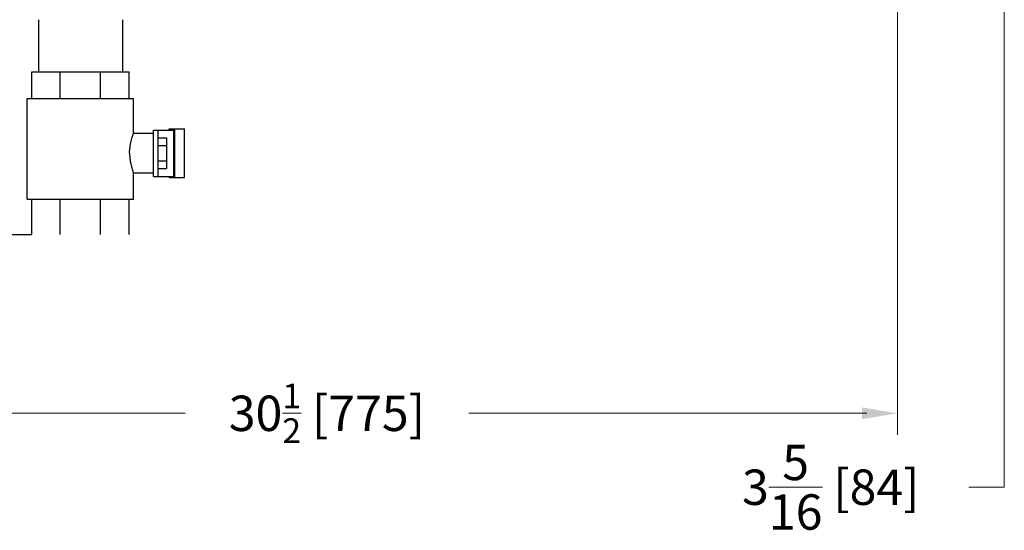
# Model space of a CAD drawing. Units: inches. Extents: x 56.5 to 129.6, y 25.9 to 68.5.
# Drawn here: x 70.8 to 98.6, y 25.9 to 40.3 of the extents above; entities that cross this region are included whole.
import ezdxf

# ---------------------------------------------------------------- set-up
doc = ezdxf.new("R2010")
doc.units = ezdxf.units.IN
doc.header["$MEASUREMENT"] = 0
doc.layers.get('0').update_dxf_attribs({"lineweight": 30})

msp = doc.modelspace()

# ---------------------------------------------------------------- linework, layer by layer
at = {"lineweight": 0}
for p, q in [((95.606, 47.345), (95.606, 28.586)), ((98.625, 40.739), (98.625, 27.11)), ((66.088, 29.198), (75.48, 29.198)), ((94.74, 29.198), (83.494, 29.198)), ((98.625, 27.11), (97.625, 27.11))]:
    msp.add_line(p, q, dxfattribs=at)
at = {"color": 7, "linetype": 'Continuous'}
for p, q in [((71.336, 40.319), (71.336, 38.842)), ((73.711, 40.319), (73.711, 38.842)), ((71.149, 38.842), (73.899, 38.842)), ((71.149, 38.092), (71.149, 38.842)), ((71.954, 38.092), (71.954, 38.842)), ((73.093, 38.092), (73.093, 38.842)), ((73.899, 38.092), (73.899, 38.842)), ((71.024, 38.092), (74.024, 38.092)), ((71.024, 35.248), (71.024, 38.092)), ((74.024, 37.107), (74.024, 38.092)), ((74.586, 37.107), (74.023, 37.107)), ((74.586, 37.201), (75.162, 37.201)), ((74.586, 35.888), (74.586, 37.201)), ((74.711, 37.201), (74.711, 35.888)), ((75.028, 37.232), (75.463, 37.232)), ((75.028, 37.201), (75.028, 37.232)), ((75.162, 35.888), (75.162, 37.201)), ((75.188, 35.857), (75.188, 37.232)), ((75.463, 35.857), (75.463, 37.232)), ((74.711, 36.978), (74.961, 36.978)), ((74.711, 36.761), (74.961, 36.761)), ((74.961, 36.978), (74.961, 36.112)), ((74.711, 36.328), (74.961, 36.328)), ((74.586, 35.982), (74.023, 35.982)), ((74.024, 35.248), (74.024, 35.982)), ((74.586, 35.888), (75.162, 35.888)), ((74.711, 36.112), (74.961, 36.112)), ((75.028, 35.857), (75.028, 35.888)), ((75.028, 35.857), (75.463, 35.857)), ((71.024, 35.248), (74.024, 35.248)), ((71.149, 34.248), (71.149, 35.248)), ((71.954, 34.248), (71.954, 35.248)), ((73.093, 34.248), (73.093, 35.248)), ((73.899, 34.248), (73.899, 35.248)), ((58.909, 34.248), (71.149, 34.248))]:
    msp.add_line(p, q, dxfattribs=at)
for points, start_tangent, end_tangent in [([(73.914, 36.545), (73.918, 36.644), (73.929, 36.746), (73.945, 36.841), (73.965, 36.925), (73.985, 36.996), (74.003, 37.05), (74.016, 37.087), (74.023, 37.106)], (0, 1), (-0.939942, 0.341333)), ([(73.914, 36.545), (73.918, 36.445), (73.929, 36.344), (73.945, 36.248), (73.965, 36.164), (73.985, 36.094), (74.003, 36.039), (74.016, 36.003), (74.023, 35.984)], (0, -1), (-0.350205, 0.936673)), ([(74.023, 35.983), (74.023, 35.984)], (-0.939936, -0.341351), (-0.350205, 0.936673))]:
    msp.add_spline(points, degree=3, dxfattribs=dict(at, start_tangent=start_tangent, end_tangent=end_tangent))
msp.add_solid([(94.606, 29.364), (94.606, 29.031), (95.606, 29.198)])

# ---------------------------------------------------------------- texts
at = {"lineweight": 0, "char_height": 1, "attachment_point": 5}
for s, insert in [('\\A1;30{\\H0.7x;\\S1/2;} [775]', (79.487, 29.198)), ('\\A1;3{\\H1.000000x;\\S5/16;} [84]', (93.723, 27.11))]:
    msp.add_mtext(s, dxfattribs=dict(at, insert=insert))

doc.saveas('drawing.dxf')
